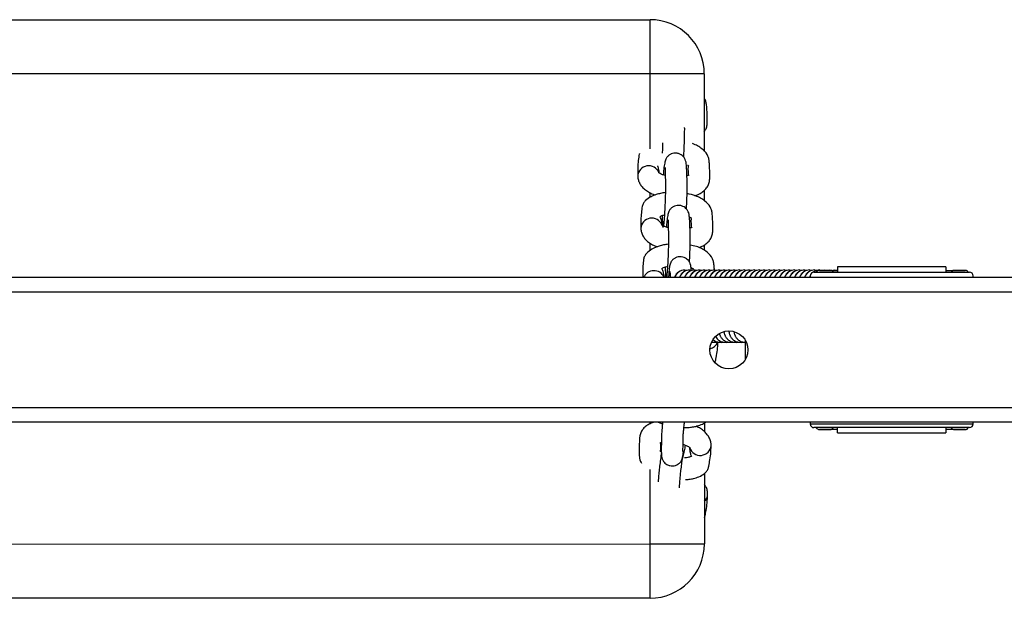
# Model space of a CAD drawing. Units: millimetres. Extents: x -366 to 5806, y 0 to 7400.
# Drawn here: x 2049 to 2321, y 3631 to 3791 of the extents above; entities that cross this region are included whole.
import ezdxf

# ---------------------------------------------------------------- set-up
doc = ezdxf.new("R2010")
doc.units = ezdxf.units.MM
doc.header["$LTSCALE"] = 50

# ---------------------------------------------------------------- blocks, each defined once
blk = doc.blocks.new('st1494')
at = {"color": 7, "linetype": 'Continuous', "lineweight": 25}
for p, q in [((1803, 3791.44), (2223, 3791.47)), ((2223, 3776.47), (1803, 3776.44)), ((2238, 3776.47), (2238, 3755.02)), ((2238, 3744.27), (2238, 3741.42)), ((2226.51, 3734.14), (2226.53, 3734)), ((2238, 3729.17), (2238, 3727.72)), ((2233.3, 3722.13), (2232.66, 3722.24)), ((2234.68, 3722.13), (2234.04, 3722.24)), ((2235.42, 3722.24), (2234.68, 3722.13)), ((2236.06, 3722.13), (2235.42, 3722.24)), ((2237.45, 3722.13), (2236.81, 3722.24)), ((2238.83, 3722.13), (2238.19, 3722.24)), ((2240.21, 3722.13), (2239.57, 3722.24)), ((2241.59, 3722.13), (2240.95, 3722.24)), ((2242.97, 3722.13), (2242.33, 3722.24)), ((2244.36, 3722.13), (2243.72, 3722.24)), ((2245.74, 3722.13), (2245.1, 3722.24)), ((2247.12, 3722.13), (2246.48, 3722.24)), ((2248.5, 3722.13), (2247.86, 3722.24)), ((2249.88, 3722.13), (2249.24, 3722.24)), ((2250.51, 3722.24), (2250.63, 3722.24)), ((2251.27, 3722.13), (2250.63, 3722.24)), ((2252.65, 3722.13), (2252.01, 3722.24)), ((2254.03, 3722.13), (2253.39, 3722.24)), ((2255.41, 3722.13), (2254.77, 3722.24)), ((2256.79, 3722.13), (2256.15, 3722.24)), ((2258.18, 3722.13), (2257.54, 3722.24)), ((2259.56, 3722.13), (2258.92, 3722.24)), ((2260.94, 3722.13), (2260.3, 3722.24)), ((2262.32, 3722.13), (2261.68, 3722.24)), ((2263.7, 3722.13), (2263.06, 3722.24)), ((2265.09, 3722.13), (2264.45, 3722.24)), ((2266.47, 3722.13), (2265.83, 3722.24)), ((2267.85, 3722.13), (2267.21, 3722.24)), ((2268.31, 3721.65), (2311.31, 3721.65)), ((2269.23, 3722.13), (2268.59, 3722.24)), ((2272.86, 3722.13), (2269.75, 3722.13)), ((2269.81, 3722.13), (2272.81, 3722.13)), ((2270.58, 3722.13), (2269.97, 3722.24)), ((2272, 3722.13), (2271.36, 3722.24)), ((2273.38, 3722.13), (2272.74, 3722.24)), ((2272.81, 3722.13), (2274.81, 3722.13)), ((2274.76, 3722.13), (2274.12, 3722.24)), ((2274.65, 3722.12), (2274.81, 3722.16)), ((2304.81, 3723.09), (2274.81, 3723.09)), ((2304.81, 3722.14), (2307.14, 3722.14)), ((2310.19, 3722.14), (2307.08, 3722.14)), ((2307.14, 3722.14), (2310.14, 3722.14)), ((2775.33, 3720.18), (113.29, 3720)), ((2267.31, 3720.65), (2267.31, 3720.15)), ((2312.31, 3720.15), (2312.31, 3720.65)), ((2249.31, 3702.85), (2249.31, 3697.44)), ((2775.33, 3680.18), (113.29, 3680)), ((2225.24, 3680.15), (2226.43, 3679.72)), ((2267.31, 3680.15), (2267.31, 3679.65)), ((2312.31, 3679.65), (2312.31, 3680.15)), ((2238.01, 3679.98), (2238.01, 3677.57)), ((2267.31, 3679.65), (2312.31, 3679.65)), ((2311.31, 3678.65), (2268.31, 3678.65)), ((2269.8, 3678.13), (2272.83, 3678.13)), ((2272.81, 3678.13), (2269.81, 3678.13)), ((2274.81, 3678.13), (2272.81, 3678.13)), ((2307.14, 3678.14), (2304.81, 3678.14)), ((2307.13, 3678.14), (2310.15, 3678.14)), ((2310.14, 3678.14), (2307.14, 3678.14)), ((2274.81, 3677.21), (2304.81, 3677.22)), ((2238.01, 3665.95), (2238.01, 3646.47)), ((1803.01, 3646.44), (2223.01, 3646.47)), ((2223.01, 3631.47), (1803.01, 3631.44))]:
    blk.add_line(p, q, dxfattribs=at)
at = {"color": 8, "linetype": 'Continuous', "lineweight": 25}
for p, q in [((2223, 3755.79), (2223, 3776.47)), ((2223, 3742.32), (2223, 3743.61)), ((2223, 3727.59), (2223, 3729.67)), ((2775.95, 3716.18), (1208.81, 3716.08)), ((2775.95, 3684.18), (1208.81, 3684.08)), ((2223.01, 3679.73), (2223.01, 3680.15)), ((2223.01, 3646.47), (2223.01, 3667.07))]:
    blk.add_line(p, q, dxfattribs=at)
at = {"color": 7, "linetype": 'Continuous', "lineweight": 25, "flags": 128}
for points in [[(2223, 3776.47), (2223, 3778.82), (2223, 3781.1), (2223, 3783.28), (2223, 3785.29), (2223, 3787.08), (2223, 3788.6), (2223, 3789.83), (2223, 3790.73), (2223, 3791.28), (2223, 3791.47)], [(2238, 3776.47), (2237.82, 3776.47), (2237.27, 3776.47), (2236.37, 3776.47), (2235.14, 3776.47), (2233.61, 3776.47), (2231.82, 3776.47), (2229.81, 3776.47), (2227.64, 3776.47), (2225.35, 3776.47), (2223, 3776.47)], [(2270.55, 3722.13), (2270.83, 3722.2), (2271.36, 3722.24)], [(2271.88, 3722.12), (2272.22, 3722.2), (2272.74, 3722.24)], [(2273.27, 3722.12), (2273.6, 3722.2), (2274.12, 3722.24)], [(2274.81, 3723.09), (2274.81, 3723.09), (2274.81, 3722.88), (2274.81, 3722.32), (2274.81, 3721.69)], [(2304.81, 3723.09), (2304.81, 3723.09), (2304.81, 3722.89), (2304.81, 3722.32), (2304.81, 3721.65)], [(2267.12, 3720.15), (2267.16, 3720.27), (2267.31, 3720.62)], [(2304.81, 3678.65), (2304.81, 3677.98), (2304.81, 3677.42), (2304.81, 3677.22), (2304.81, 3677.22)], [(2223.01, 3646.47), (2225.36, 3646.47), (2227.64, 3646.47), (2229.82, 3646.47), (2231.83, 3646.47), (2233.62, 3646.47), (2235.14, 3646.47), (2236.37, 3646.47), (2237.28, 3646.47), (2237.82, 3646.47), (2238.01, 3646.47)], [(2223.01, 3631.47), (2223.01, 3631.65), (2223.01, 3632.2), (2223.01, 3633.1), (2223.01, 3634.33), (2223.01, 3635.86), (2223.01, 3637.65), (2223.01, 3639.66), (2223.01, 3641.83), (2223.01, 3644.12), (2223.01, 3646.47)]]:
    blk.add_lwpolyline(points, dxfattribs=at)
at = {"color": 7, "linetype": 'Continuous', "lineweight": 25}
blk.add_circle((2244.81, 3700.15), 5.25, dxfattribs=at)
for centre, radius, start, end in [((2223, 3776.47), 15, 0.004, 90.004), ((2232.66, 3719.24), 3, 89.9498, 162.4689), ((2234.04, 3719.24), 3, 89.9518, 162.4667), ((2235.43, 3719.24), 3, 89.9886, 162.4301), ((2236.81, 3719.24), 3, 89.9499, 162.4688), ((2238.19, 3719.24), 3, 89.9514, 162.4671), ((2239.57, 3719.24), 3, 89.989, 162.4295), ((2240.95, 3719.24), 3, 89.9518, 162.4667), ((2242.34, 3719.24), 3, 89.989, 162.4295), ((2243.72, 3719.24), 3, 89.9547, 162.4684), ((2245.1, 3719.24), 3, 89.9515, 162.4672), ((2246.48, 3719.24), 3, 89.9888, 162.43), ((2247.86, 3719.25), 3, 89.9494, 162.4691), ((2249.24, 3719.25), 3, 89.9514, 162.4671), ((2252.01, 3719.25), 3, 89.9501, 162.4684), ((2253.39, 3719.25), 3, 89.9542, 162.4643), ((2254.77, 3719.24), 3, 89.9886, 162.4301), ((2256.15, 3719.25), 3, 89.9516, 162.4671), ((2257.54, 3719.24), 3, 89.9883, 162.4302), ((2258.92, 3719.25), 3, 89.9497, 162.4688), ((2260.3, 3719.25), 3, 89.9518, 162.4667), ((2261.68, 3719.24), 3, 89.989, 162.4295), ((2263.06, 3719.25), 3, 89.9501, 162.4684), ((2264.45, 3719.25), 3, 89.9518, 162.4667), ((2265.83, 3719.24), 3, 89.9886, 162.4301), ((2267.21, 3719.25), 3, 89.9494, 162.4691), ((2268.59, 3719.25), 3, 89.9538, 162.4647), ((2268.31, 3720.65), 1, 90.004, 180.004), ((2269.97, 3719.25), 3, 89.9565, 127.0161), ((2269.81, 3721.13), 1, 90.004, 93.2091), ((2272.81, 3721.13), 1, 86.7988, 90.004), ((2307.14, 3721.14), 1, 90.004, 93.2091), ((2310.14, 3721.14), 1, 86.7988, 90.004), ((2311.31, 3720.65), 1, 0.004, 90.004), ((2268.31, 3679.65), 1, 180.004, 270.004), ((2269.81, 3679.13), 1, 269.2017, 270.004), ((2272.81, 3679.13), 1, 270.004, 270.8063), ((1804.79, 3677.85), 470.02, 359.9219, 0.0971), ((2307.14, 3679.14), 1, 269.2017, 270.004), ((2310.14, 3679.14), 1, 270.004, 270.8063), ((2311.31, 3679.65), 1, 270.004, 0.004), ((2223.01, 3646.47), 15, 270.004, 0.004)]:
    blk.add_arc(centre, radius, start, end, dxfattribs=at)
at = {"color": 8, "linetype": 'Continuous', "lineweight": 25}
for centre, radius, start, end in [((2222.63, 3748.04), 3.03, 21.6847, 177.5393), ((2223.47, 3733.58), 3.03, 21.6848, 177.5392), ((2224.08, 3718.95), 3.1, 25.653, 157.3279), ((2250.63, 3719.24), 3, 92.1819, 162.4293), ((2239.02, 3703.25), 2.83, 281.1579, 339.8638), ((2236.89, 3673.99), 3.03, 197.5161, 354.2846), ((2236.32, 3660.28), 2.61, 310.3173, 358.4678)]:
    blk.add_arc(centre, radius, start, end, dxfattribs=at)
at = {"color": 7, "linetype": 'Continuous', "lineweight": 25}
for points, knots in [([(2238, 3760.49), (2238.18, 3760.76), (2238.59, 3761.39), (2238.77, 3762.35), (2238.83, 3763.64), (2238.8, 3764.97), (2238.75, 3766.31), (2238.67, 3767.66), (2238.5, 3768.68), (2238.27, 3769.39), (2238.02, 3769.66), (2238, 3769.68)], [0, 0, 0, 0, 0.082712, 0.195866, 0.298427, 0.467001, 0.655279, 0.805299, 0.907221, 0.991047, 1, 1, 1, 1]), ([(2232.32, 3753.49), (2232.34, 3753.98), (2232.4, 3755.07), (2232.48, 3756.83), (2232.54, 3758.65), (2232.57, 3760.27), (2232.58, 3761.29), (2232.57, 3761.62), (2232.57, 3761.64)], [0, 0, 0, 0, 0.16575, 0.362879, 0.562676, 0.769958, 0.984934, 1, 1, 1, 1]), ([(2226.49, 3757.41), (2226.49, 3757.31), (2226.47, 3756.64), (2226.42, 3755.62), (2226.38, 3754.77), (2226.36, 3754.51)], [0, 0, 0, 0, 0.105161, 0.721702, 1, 1, 1, 1]), ([(2235.42, 3742.77), (2235.92, 3742.97), (2236.81, 3743.32), (2237.89, 3744.09), (2238.67, 3744.9), (2239.27, 3745.92), (2239.47, 3746.9), (2239.53, 3748.2), (2239.51, 3749.52), (2239.46, 3750.87), (2239.36, 3752.2), (2239.23, 3753.25), (2238.65, 3754.51), (2237.64, 3755.63), (2236.16, 3756.55), (2235.27, 3757.04), (2234.72, 3757.19), (2234.71, 3757.19)], [0, 0, 0, 0, 0.070144, 0.126818, 0.182608, 0.237706, 0.303392, 0.362928, 0.460784, 0.570079, 0.657165, 0.71633, 0.76499, 0.870676, 0.934479, 0.99861, 1, 1, 1, 1]), ([(2220.09, 3754.5), (2220.06, 3754.43), (2219.92, 3754.1), (2219.89, 3753.42), (2219.7, 3752.18), (2219.57, 3750.42), (2219.59, 3748.96), (2219.6, 3748.17)], [0, 0, 0, 0, 0.040501, 0.179317, 0.320915, 0.637967, 1, 1, 1, 1]), ([(2233.08, 3739.13), (2233.08, 3739.26), (2233.12, 3739.99), (2233.18, 3741.39), (2233.24, 3743.19), (2233.27, 3744.85), (2233.28, 3746.65), (2233.21, 3747.89), (2233.14, 3749.71), (2233.08, 3751.27), (2232.89, 3752.42), (2232.65, 3753.04), (2232.28, 3753.56), (2231.86, 3753.97), (2231.25, 3754.34), (2230.47, 3754.57), (2229.64, 3754.58), (2229, 3754.41), (2228.56, 3754.2), (2228.25, 3754), (2227.98, 3753.78), (2227.64, 3753.41), (2227.31, 3752.82), (2227.02, 3751.76), (2226.8, 3750.35), (2226.71, 3749.1), (2226.67, 3748.56)], [0, 0, 0, 0, 0.011967, 0.063741, 0.116217, 0.170658, 0.22712, 0.340979, 0.449349, 0.546905, 0.587986, 0.621602, 0.637717, 0.655547, 0.676113, 0.699913, 0.723834, 0.745796, 0.755894, 0.765694, 0.777319, 0.791968, 0.831514, 0.884546, 0.949809, 1, 1, 1, 1]), ([(2225.54, 3749.19), (2225.51, 3749.42), (2225.46, 3749.85), (2225.32, 3750.42), (2225.21, 3750.83), (2225.12, 3751), (2225.11, 3751.02)], [0, 0, 0, 0, 0.356787, 0.67423, 0.952349, 1, 1, 1, 1]), ([(2233.33, 3751.24), (2233.39, 3751.21), (2233.66, 3751.06), (2233.68, 3751), (2233.58, 3751.11), (2233.43, 3750.36), (2233.51, 3749.6), (2233.57, 3748.55), (2233.68, 3748.43), (2233.69, 3748.41)], [0, 0, 0, 0, 0.031649, 0.134581, 0.227327, 0.360386, 0.731842, 0.961298, 1, 1, 1, 1]), ([(2219.6, 3748.18), (2219.64, 3747.82), (2219.72, 3747.09), (2220.17, 3746.08), (2220.83, 3745.18), (2221.72, 3744.36), (2222.86, 3743.64), (2223.79, 3743.18), (2224.37, 3743), (2224.43, 3742.98)], [0, 0, 0, 0, 0.143213, 0.288862, 0.438125, 0.599847, 0.781245, 0.980189, 1, 1, 1, 1]), ([(2227.19, 3748.4), (2227.1, 3748.42), (2226.67, 3748.52), (2226.09, 3748.75), (2225.56, 3749.02), (2225.33, 3749.2), (2225.34, 3749.19), (2225.35, 3749.19)], [0, 0, 0, 0, 0.077185, 0.379524, 0.634751, 0.873207, 1, 1, 1, 1]), ([(2227.16, 3750.55), (2227.16, 3750.56), (2227.15, 3750.57), (2227.14, 3750.47), (2227.14, 3750.1), (2227.16, 3749.48), (2227.19, 3748.37), (2227.24, 3747.2), (2227.28, 3746.03), (2227.27, 3744.77), (2227.24, 3743.31), (2227.19, 3741.65), (2227.11, 3739.82), (2227.01, 3737.96), (2226.9, 3736.31), (2226.8, 3735.12), (2226.72, 3734.41), (2226.71, 3734.31), (2226.71, 3734.27)], [0, 0, 0, 0, 0.001076, 0.018151, 0.066161, 0.130302, 0.209691, 0.377978, 0.450735, 0.51671, 0.577667, 0.641221, 0.708654, 0.779813, 0.851486, 0.916562, 0.974543, 1, 1, 1, 1]), ([(2233.84, 3748.55), (2233.84, 3748.55), (2233.83, 3748.55), (2233.68, 3748.47), (2233.48, 3748.38), (2233.25, 3748.32), (2233.2, 3748.31)], [0, 0, 0, 0, 0.125831, 0.448581, 0.884179, 1, 1, 1, 1]), ([(2227.24, 3743.65), (2227.23, 3743.65), (2226.77, 3743.62), (2225.92, 3743.43), (2224.55, 3743.08), (2223.04, 3742.45), (2221.86, 3741.62), (2221.12, 3740.69), (2220.82, 3739.88), (2220.72, 3738.97), (2220.55, 3737.73), (2220.41, 3735.97), (2220.43, 3734.5), (2220.44, 3733.72)], [0, 0, 0, 0, 0.002113, 0.066537, 0.131961, 0.221472, 0.343437, 0.417504, 0.500422, 0.572694, 0.646424, 0.811502, 1, 1, 1, 1]), ([(2236.56, 3728.45), (2236.95, 3728.61), (2237.74, 3728.93), (2238.73, 3729.64), (2239.51, 3730.44), (2240.11, 3731.46), (2240.32, 3732.45), (2240.37, 3733.75), (2240.35, 3735.07), (2240.3, 3736.41), (2240.2, 3737.75), (2240.07, 3738.79), (2239.49, 3740.05), (2238.48, 3741.17), (2237.02, 3742.11), (2235.4, 3742.87), (2234.05, 3743.18), (2233.24, 3743.36)], [0, 0, 0, 0, 0.051752, 0.104289, 0.156005, 0.20708, 0.267969, 0.323158, 0.41387, 0.515184, 0.595911, 0.650756, 0.695864, 0.793836, 0.852977, 0.912426, 1, 1, 1, 1]), ([(2233.9, 3724.38), (2233.91, 3724.61), (2233.96, 3725.44), (2234.02, 3726.94), (2234.08, 3728.74), (2234.12, 3730.4), (2234.12, 3732.2), (2234.05, 3733.44), (2233.98, 3735.26), (2233.92, 3736.82), (2233.73, 3737.97), (2233.49, 3738.58), (2233.12, 3739.11), (2232.7, 3739.51), (2232.09, 3739.89), (2231.31, 3740.12), (2230.49, 3740.13), (2229.84, 3739.96), (2229.4, 3739.74), (2229.09, 3739.54), (2228.82, 3739.33), (2228.48, 3738.96), (2228.15, 3738.36), (2227.86, 3737.3), (2227.64, 3735.9), (2227.55, 3734.65), (2227.51, 3734.1)], [0, 0, 0, 0, 0.020317, 0.071654, 0.123686, 0.177667, 0.233651, 0.346548, 0.454002, 0.550733, 0.591467, 0.624798, 0.640782, 0.658456, 0.678849, 0.702447, 0.726166, 0.747942, 0.757955, 0.767672, 0.779203, 0.793726, 0.83294, 0.88552, 0.950232, 1, 1, 1, 1]), ([(2226.38, 3734.73), (2226.35, 3734.96), (2226.3, 3735.39), (2226.16, 3735.97), (2226.03, 3736.46), (2225.77, 3736.9), (2225.75, 3737.01), (2226.07, 3737.21), (2226.45, 3737.38), (2226.82, 3737.47), (2226.98, 3737.51)], [0, 0, 0, 0, 0.195782, 0.369985, 0.522608, 0.636079, 0.79581, 0.866214, 0.942275, 1, 1, 1, 1]), ([(2226.34, 3737.32), (2226.36, 3736.91), (2226.4, 3735.97), (2226.42, 3734.99), (2226.49, 3734.32), (2226.49, 3734.31)], [0, 0, 0, 0, 0.428178, 0.989468, 1, 1, 1, 1]), ([(2228.03, 3733.95), (2227.95, 3733.97), (2227.51, 3734.07), (2226.93, 3734.3), (2226.41, 3734.56), (2226.17, 3734.75), (2226.19, 3734.74), (2226.19, 3734.73)], [0, 0, 0, 0, 0.077238, 0.379531, 0.634755, 0.873239, 1, 1, 1, 1]), ([(2228, 3736.1), (2228, 3736.1), (2227.99, 3736.11), (2227.98, 3736.01), (2227.98, 3735.64), (2228, 3735.03), (2228.03, 3733.92), (2228.08, 3732.75), (2228.12, 3731.58), (2228.11, 3730.31), (2228.08, 3728.86), (2228.03, 3727.2), (2227.95, 3725.36), (2227.85, 3723.5), (2227.74, 3721.87), (2227.65, 3720.71), (2227.6, 3720.31), (2227.59, 3720.15)], [0, 0, 0, 0, 0.001122, 0.018941, 0.06904, 0.135972, 0.218815, 0.394424, 0.470343, 0.539189, 0.6028, 0.669119, 0.739486, 0.813742, 0.888533, 0.956441, 1, 1, 1, 1]), ([(2233.87, 3736.95), (2233.88, 3736.95), (2234.13, 3736.85), (2234.42, 3736.64), (2234.54, 3736.54), (2234.41, 3736.66), (2234.28, 3735.9), (2234.35, 3735.15), (2234.41, 3734.09), (2234.52, 3733.98), (2234.53, 3733.96)], [0, 0, 0, 0, 0.003592, 0.080768, 0.178472, 0.266514, 0.392831, 0.745444, 0.963251, 1, 1, 1, 1]), ([(2220.44, 3733.73), (2220.48, 3733.37), (2220.56, 3732.64), (2221.02, 3731.63), (2221.67, 3730.72), (2222.56, 3729.91), (2223.64, 3729.2), (2224.52, 3728.83), (2224.95, 3728.65)], [0, 0, 0, 0, 0.149468, 0.30147, 0.457245, 0.626038, 0.815379, 1, 1, 1, 1]), ([(2234.68, 3734.09), (2234.68, 3734.09), (2234.68, 3734.1), (2234.52, 3734.01), (2234.32, 3733.92), (2234.09, 3733.87), (2234.04, 3733.85)], [0, 0, 0, 0, 0.125833, 0.448613, 0.884177, 1, 1, 1, 1]), ([(2228.09, 3729.36), (2227.85, 3729.34), (2227.17, 3729.29), (2226.12, 3729.03), (2224.76, 3728.61), (2223.29, 3727.92), (2222.15, 3727.04), (2221.45, 3726.07), (2221.18, 3725.24), (2221.12, 3724.33), (2221.01, 3723.07), (2220.95, 3721.67), (2221.01, 3720.57), (2221.03, 3720.15)], [0, 0, 0, 0, 0.036032, 0.104105, 0.173163, 0.267773, 0.396839, 0.475264, 0.563082, 0.639844, 0.717958, 0.89291, 1, 1, 1, 1]), ([(2240.82, 3722.22), (2240.8, 3722.41), (2240.76, 3723), (2240.63, 3723.98), (2240.46, 3725.02), (2239.82, 3726.26), (2238.76, 3727.33), (2237.25, 3728.2), (2235.81, 3728.82), (2234.67, 3729.03), (2234.09, 3729.14)], [0, 0, 0, 0, 0.073925, 0.236341, 0.34695, 0.437868, 0.634782, 0.753363, 0.872569, 1, 1, 1, 1]), ([(2234.43, 3722.11), (2234.41, 3722.44), (2234.35, 3723.02), (2234.17, 3723.88), (2233.9, 3724.48), (2233.51, 3724.99), (2233.07, 3725.38), (2232.44, 3725.72), (2231.65, 3725.92), (2230.83, 3725.89), (2230.19, 3725.69), (2229.76, 3725.46), (2229.45, 3725.25), (2229.2, 3725.02), (2228.87, 3724.63), (2228.58, 3724.03), (2228.33, 3722.95), (2228.19, 3721.66), (2228.15, 3720.55), (2228.14, 3720.15)], [0, 0, 0, 0, 0.107237, 0.19063, 0.25902, 0.291817, 0.328039, 0.369773, 0.41803, 0.466521, 0.511048, 0.531522, 0.551394, 0.574969, 0.604649, 0.684717, 0.79203, 0.924053, 1, 1, 1, 1]), ([(2226.99, 3720.15), (2226.98, 3720.21), (2226.95, 3720.51), (2226.85, 3720.99), (2226.69, 3721.58), (2226.54, 3722.06), (2226.26, 3722.49), (2226.24, 3722.6), (2226.55, 3722.82), (2226.99, 3723.02), (2227.43, 3723.18), (2227.77, 3723.25), (2227.83, 3723.26)], [0, 0, 0, 0, 0.048539, 0.226899, 0.385596, 0.52463, 0.627978, 0.7734, 0.837757, 0.907647, 0.98359, 1, 1, 1, 1]), ([(2227.18, 3723.07), (2227.19, 3722.6), (2227.22, 3721.69), (2227.29, 3720.65), (2227.32, 3720.15)], [0, 0, 0, 0, 0.511311, 1, 1, 1, 1]), ([(2228.53, 3721.76), (2228.53, 3721.76), (2228.52, 3721.77), (2228.51, 3721.67), (2228.52, 3721.3), (2228.56, 3720.77), (2228.6, 3720.34), (2228.61, 3720.15)], [0, 0, 0, 0, 0.0062011, 0.0987487, 0.3585968, 0.7058805, 1, 1, 1, 1]), ([(2230.67, 3721.46), (2230.6, 3721.41), (2230.37, 3721.22), (2230.1, 3720.84), (2229.88, 3720.42), (2229.82, 3720.22), (2229.8, 3720.16)], [0, 0, 0, 0, 0.153649, 0.521656, 0.846193, 1, 1, 1, 1]), ([(2232.05, 3721.46), (2231.98, 3721.41), (2231.75, 3721.22), (2231.48, 3720.84), (2231.26, 3720.42), (2231.19, 3720.22), (2231.17, 3720.15)], [0, 0, 0, 0, 0.1520872, 0.516343, 0.837575, 1, 1, 1, 1]), ([(2233.43, 3721.46), (2233.36, 3721.41), (2233.13, 3721.22), (2232.86, 3720.84), (2232.64, 3720.42), (2232.58, 3720.22), (2232.55, 3720.15)], [0, 0, 0, 0, 0.152065, 0.516294, 0.837587, 1, 1, 1, 1]), ([(2235.95, 3722.11), (2235.93, 3722.1), (2235.64, 3722.06), (2235.17, 3721.78), (2234.61, 3721.33), (2234.24, 3720.84), (2234.02, 3720.42), (2233.96, 3720.22), (2233.94, 3720.15)], [0, 0, 0, 0, 0.022802, 0.29024, 0.522359, 0.72753, 0.908468, 1, 1, 1, 1]), ([(2234.34, 3722.91), (2234.35, 3722.9), (2234.6, 3722.82), (2234.9, 3722.62), (2235.04, 3722.52), (2234.91, 3722.63), (2234.84, 3722.34), (2234.86, 3722.16), (2234.86, 3722.15)], [0, 0, 0, 0, 0.005434, 0.200145, 0.444814, 0.66452, 0.979927, 1, 1, 1, 1]), ([(2236.19, 3721.46), (2236.13, 3721.41), (2235.89, 3721.22), (2235.63, 3720.84), (2235.43, 3720.46), (2235.37, 3720.3), (2235.36, 3720.27)], [0, 0, 0, 0, 0.168362, 0.571504, 0.927174, 1, 1, 1, 1]), ([(2237.62, 3721.5), (2237.54, 3721.43), (2237.29, 3721.24), (2237.01, 3720.84), (2236.79, 3720.42), (2236.72, 3720.22), (2236.7, 3720.15)], [0, 0, 0, 0, 0.179767, 0.532096, 0.842893, 1, 1, 1, 1]), ([(2239, 3721.5), (2238.92, 3721.43), (2238.67, 3721.24), (2238.39, 3720.84), (2238.17, 3720.42), (2238.1, 3720.22), (2238.08, 3720.15)], [0, 0, 0, 0, 0.179776, 0.532105, 0.842818, 1, 1, 1, 1]), ([(2241.48, 3722.11), (2241.46, 3722.11), (2241.17, 3722.06), (2240.69, 3721.78), (2240.14, 3721.33), (2239.77, 3720.84), (2239.55, 3720.42), (2239.49, 3720.22), (2239.46, 3720.15)], [0, 0, 0, 0, 0.022879, 0.2902438, 0.5223679, 0.7275422, 0.9085136, 1, 1, 1, 1]), ([(2241.72, 3721.46), (2241.65, 3721.41), (2241.42, 3721.23), (2241.15, 3720.84), (2240.93, 3720.42), (2240.87, 3720.22), (2240.85, 3720.15)], [0, 0, 0, 0, 0.1520756, 0.5163133, 0.8375846, 1, 1, 1, 1]), ([(2243.1, 3721.46), (2243.04, 3721.41), (2242.8, 3721.23), (2242.53, 3720.84), (2242.31, 3720.42), (2242.25, 3720.22), (2242.23, 3720.15)], [0, 0, 0, 0, 0.1520742, 0.516324, 0.8375777, 1, 1, 1, 1]), ([(2244.49, 3721.46), (2244.42, 3721.41), (2244.19, 3721.23), (2243.92, 3720.84), (2243.7, 3720.42), (2243.63, 3720.22), (2243.61, 3720.15)], [0, 0, 0, 0, 0.15199, 0.516262, 0.837567, 1, 1, 1, 1]), ([(2245.91, 3721.5), (2245.83, 3721.43), (2245.58, 3721.24), (2245.3, 3720.84), (2245.08, 3720.42), (2245.01, 3720.22), (2244.99, 3720.15)], [0, 0, 0, 0, 0.179784, 0.532126, 0.842853, 1, 1, 1, 1]), ([(2248.39, 3722.11), (2248.37, 3722.11), (2248.08, 3722.06), (2247.6, 3721.78), (2247.05, 3721.33), (2246.68, 3720.84), (2246.46, 3720.42), (2246.4, 3720.22), (2246.37, 3720.15)], [0, 0, 0, 0, 0.022877, 0.290302, 0.52241, 0.727572, 0.908516, 1, 1, 1, 1]), ([(2248.68, 3721.5), (2248.59, 3721.43), (2248.35, 3721.24), (2248.06, 3720.84), (2247.84, 3720.42), (2247.78, 3720.22), (2247.76, 3720.15)], [0, 0, 0, 0, 0.1797723, 0.5320931, 0.8428561, 1, 1, 1, 1]), ([(2250.01, 3721.46), (2249.95, 3721.41), (2249.71, 3721.23), (2249.44, 3720.84), (2249.22, 3720.42), (2249.16, 3720.22), (2249.14, 3720.15)], [0, 0, 0, 0, 0.15208, 0.516327, 0.837545, 1, 1, 1, 1]), ([(2251.4, 3721.46), (2251.33, 3721.41), (2251.1, 3721.23), (2250.83, 3720.84), (2250.61, 3720.42), (2250.54, 3720.22), (2250.52, 3720.15)], [0, 0, 0, 0, 0.1520869, 0.5162536, 0.8375757, 1, 1, 1, 1]), ([(2252.78, 3721.46), (2252.71, 3721.41), (2252.48, 3721.23), (2252.21, 3720.84), (2251.99, 3720.42), (2251.92, 3720.22), (2251.9, 3720.15)], [0, 0, 0, 0, 0.152072, 0.5162912, 0.8375491, 1, 1, 1, 1]), ([(2254.16, 3721.46), (2254.09, 3721.41), (2253.86, 3721.23), (2253.59, 3720.84), (2253.37, 3720.42), (2253.31, 3720.22), (2253.28, 3720.15)], [0, 0, 0, 0, 0.1520818, 0.5163246, 0.8375452, 1, 1, 1, 1]), ([(2255.54, 3721.46), (2255.47, 3721.41), (2255.24, 3721.23), (2254.97, 3720.84), (2254.75, 3720.42), (2254.69, 3720.22), (2254.67, 3720.15)], [0, 0, 0, 0, 0.15199, 0.516262, 0.837567, 1, 1, 1, 1]), ([(2256.92, 3721.46), (2256.86, 3721.41), (2256.62, 3721.23), (2256.35, 3720.84), (2256.13, 3720.42), (2256.07, 3720.22), (2256.05, 3720.15)], [0, 0, 0, 0, 0.152069, 0.516306, 0.837548, 1, 1, 1, 1]), ([(2258.31, 3721.46), (2258.24, 3721.41), (2258.01, 3721.23), (2257.74, 3720.84), (2257.52, 3720.42), (2257.45, 3720.22), (2257.43, 3720.15)], [0, 0, 0, 0, 0.152078, 0.516332, 0.837576, 1, 1, 1, 1]), ([(2259.73, 3721.5), (2259.65, 3721.43), (2259.4, 3721.24), (2259.12, 3720.84), (2258.9, 3720.42), (2258.83, 3720.22), (2258.81, 3720.15)], [0, 0, 0, 0, 0.17969, 0.532062, 0.842876, 1, 1, 1, 1]), ([(2262.21, 3722.11), (2262.19, 3722.11), (2261.9, 3722.06), (2261.42, 3721.78), (2260.87, 3721.33), (2260.5, 3720.84), (2260.28, 3720.42), (2260.22, 3720.22), (2260.19, 3720.15)], [0, 0, 0, 0, 0.022804, 0.290243, 0.522366, 0.727541, 0.908481, 1, 1, 1, 1]), ([(2263.59, 3722.11), (2263.57, 3722.11), (2263.28, 3722.06), (2262.81, 3721.78), (2262.25, 3721.33), (2261.88, 3720.84), (2261.66, 3720.42), (2261.6, 3720.22), (2261.58, 3720.15)], [0, 0, 0, 0, 0.022878, 0.290303, 0.522415, 0.727578, 0.908516, 1, 1, 1, 1]), ([(2263.83, 3721.46), (2263.77, 3721.41), (2263.53, 3721.23), (2263.26, 3720.84), (2263.04, 3720.42), (2262.98, 3720.22), (2262.96, 3720.15)], [0, 0, 0, 0, 0.152075, 0.516302, 0.837567, 1, 1, 1, 1]), ([(2265.26, 3721.5), (2265.18, 3721.43), (2264.93, 3721.24), (2264.65, 3720.84), (2264.43, 3720.42), (2264.36, 3720.22), (2264.34, 3720.15)], [0, 0, 0, 0, 0.179781, 0.53212, 0.842855, 1, 1, 1, 1]), ([(2266.64, 3721.5), (2266.56, 3721.43), (2266.31, 3721.24), (2266.03, 3720.84), (2265.81, 3720.42), (2265.74, 3720.22), (2265.72, 3720.15)], [0, 0, 0, 0, 0.179793, 0.532067, 0.842879, 1, 1, 1, 1]), ([(2269.12, 3722.11), (2269.1, 3722.11), (2268.81, 3722.06), (2268.47, 3721.88), (2268.22, 3721.66), (2268.17, 3721.62)], [0, 0, 0, 0, 0.064277, 0.815358, 1, 1, 1, 1]), ([(2269.75, 3722.13), (2269.72, 3722.13), (2269.57, 3722.12), (2269.33, 3722.02), (2269.03, 3721.9), (2268.96, 3721.66), (2268.96, 3721.65)], [0, 0, 0, 0, 0.0478974, 0.2346451, 0.9798037, 1, 1, 1, 1]), ([(2273.68, 3721.61), (2273.67, 3721.62), (2273.63, 3721.8), (2273.41, 3721.95), (2273.18, 3722.07), (2273.02, 3722.11), (2272.93, 3722.13), (2272.88, 3722.13), (2272.86, 3722.13)], [0, 0, 0, 0, 0.047488, 0.538644, 0.81001, 0.933644, 0.986282, 1, 1, 1, 1]), ([(2307.08, 3722.14), (2307.05, 3722.13), (2306.9, 3722.12), (2306.66, 3722.02), (2306.36, 3721.9), (2306.29, 3721.66), (2306.29, 3721.65)], [0, 0, 0, 0, 0.047897, 0.234645, 0.979804, 1, 1, 1, 1]), ([(2310.99, 3721.65), (2310.99, 3721.65), (2310.95, 3721.82), (2310.74, 3721.95), (2310.51, 3722.08), (2310.35, 3722.12), (2310.26, 3722.13), (2310.2, 3722.13), (2310.19, 3722.14)], [0, 0, 0, 0, 0.0034155, 0.5172966, 0.8012196, 0.9305741, 0.9856469, 1, 1, 1, 1]), ([(2227.06, 3720.15), (2227.05, 3720.15), (2226.88, 3720.23), (2226.77, 3720.33), (2226.78, 3720.32), (2226.78, 3720.32)], [0, 0, 0, 0, 0.036241, 0.665155, 1, 1, 1, 1]), ([(2267.36, 3720.73), (2267.29, 3720.6), (2267.18, 3720.4), (2267.12, 3720.22), (2267.1, 3720.15)], [0, 0, 0, 0, 0.6149066, 1, 1, 1, 1]), ([(2242.16, 3704.58), (2242.17, 3704.53), (2242.2, 3704.43), (2242.25, 3704.32), (2242.35, 3704.09), (2242.53, 3703.74), (2242.86, 3703.26), (2243.36, 3702.82), (2243.97, 3702.46), (2244.73, 3702.25), (2245.31, 3702.25), (2245.78, 3702.21), (2246.44, 3702.44), (2246.7, 3702.54)], [0, 0, 0, 0, 0.052918, 0.100809, 0.133953, 0.168648, 0.250616, 0.300959, 0.357918, 0.498744, 0.685274, 0.874589, 1, 1, 1, 1]), ([(2243.44, 3705.11), (2243.44, 3705.07), (2243.47, 3704.87), (2243.51, 3704.66), (2243.57, 3704.45), (2243.64, 3704.32), (2243.73, 3704.09), (2243.91, 3703.74), (2244.24, 3703.26), (2244.74, 3702.82), (2245.35, 3702.46), (2246.11, 3702.25), (2246.71, 3702.26), (2246.99, 3702.18), (2247.37, 3702.31), (2247.38, 3702.31)], [0, 0, 0, 0, 0.021683, 0.117512, 0.190339, 0.237284, 0.269765, 0.303786, 0.384128, 0.433468, 0.489284, 0.627316, 0.810163, 0.995706, 1, 1, 1, 1]), ([(2244.79, 3705.37), (2244.81, 3705.24), (2244.84, 3704.94), (2244.89, 3704.66), (2244.95, 3704.45), (2245.02, 3704.32), (2245.11, 3704.09), (2245.29, 3703.74), (2245.63, 3703.26), (2246.12, 3702.82), (2246.73, 3702.46), (2247.49, 3702.25), (2248.1, 3702.26), (2248.38, 3702.18), (2248.75, 3702.31), (2248.76, 3702.31)], [0, 0, 0, 0, 0.068622, 0.159852, 0.229184, 0.273873, 0.304804, 0.337184, 0.41367, 0.460642, 0.513798, 0.645196, 0.81926, 0.995904, 1, 1, 1, 1]), ([(2246.2, 3705.13), (2246.21, 3705.09), (2246.23, 3704.87), (2246.27, 3704.66), (2246.34, 3704.45), (2246.4, 3704.32), (2246.49, 3704.09), (2246.67, 3703.74), (2247.01, 3703.26), (2247.51, 3702.82), (2248.12, 3702.46), (2248.82, 3702.27), (2249.14, 3702.26), (2249.31, 3702.25)], [0, 0, 0, 0, 0.032508, 0.155168, 0.2484, 0.308484, 0.350067, 0.393595, 0.496445, 0.559606, 0.631049, 0.807729, 1, 1, 1, 1]), ([(2240.02, 3702.26), (2240.14, 3702.26), (2240.39, 3702.26), (2240.91, 3702.44), (2241.17, 3702.54)], [0, 0, 0, 0, 0.482351, 1, 1, 1, 1]), ([(2240.17, 3702.41), (2240.26, 3702.37), (2240.74, 3702.2), (2241.14, 3702.27), (2241.64, 3702.21), (2242.3, 3702.44), (2242.56, 3702.54)], [0, 0, 0, 0, 0.085362, 0.4257217, 0.771163, 1, 1, 1, 1]), ([(2240.47, 3702.95), (2240.51, 3702.92), (2240.68, 3702.76), (2241.21, 3702.48), (2241.96, 3702.24), (2242.57, 3702.27), (2242.85, 3702.18), (2243.23, 3702.31), (2243.23, 3702.31)], [0, 0, 0, 0, 0.0232098, 0.1194438, 0.3574294, 0.6726812, 0.9925824, 1, 1, 1, 1]), ([(2240.95, 3696.73), (2240.98, 3696.79), (2241.14, 3697.09), (2241.21, 3697.75), (2241.48, 3699), (2241.7, 3700.53), (2241.75, 3701.78), (2241.78, 3702.33)], [0, 0, 0, 0, 0.035434, 0.194774, 0.355067, 0.71453, 1, 1, 1, 1]), ([(2241.17, 3703.75), (2241.29, 3703.56), (2241.5, 3703.23), (2241.98, 3702.82), (2242.59, 3702.46), (2243.35, 3702.25), (2243.95, 3702.26), (2244.23, 3702.18), (2244.61, 3702.31), (2244.62, 3702.31)], [0, 0, 0, 0, 0.099957, 0.172062, 0.253659, 0.45536, 0.722553, 0.993726, 1, 1, 1, 1]), ([(2224.16, 3680.15), (2223.77, 3680.02), (2222.97, 3679.77), (2221.95, 3679.13), (2221.11, 3678.38), (2220.44, 3677.39), (2220.18, 3676.42), (2220.06, 3675.14), (2220.01, 3673.85), (2219.98, 3672.54), (2220, 3671.24), (2220.06, 3670.2), (2220.31, 3669.39), (2220.59, 3668.96), (2220.68, 3668.8)], [0, 0, 0, 0, 0.070224, 0.144203, 0.217057, 0.28898, 0.374206, 0.45078, 0.57602, 0.715664, 0.827329, 0.901175, 0.964625, 1, 1, 1, 1]), ([(2226.48, 3680.15), (2226.46, 3680), (2226.38, 3679.24), (2226.27, 3678.01), (2226.14, 3676.19), (2226.15, 3674.93), (2226.11, 3673.08), (2226.1, 3671.5), (2226.23, 3670.36), (2226.43, 3669.77), (2226.75, 3669.25), (2227.13, 3668.82), (2227.7, 3668.41), (2228.46, 3668.11), (2229.29, 3668.04), (2230.05, 3668.17), (2230.66, 3668.45), (2231.02, 3668.71), (2231.39, 3669.06), (2231.78, 3669.63), (2232.18, 3670.68), (2232.52, 3672.05), (2232.72, 3673.26), (2232.81, 3673.78)], [0, 0, 0, 0, 0.014234, 0.075608, 0.139317, 0.267129, 0.388537, 0.497687, 0.543496, 0.579707, 0.596915, 0.616375, 0.639231, 0.666009, 0.69306, 0.717978, 0.740672, 0.754105, 0.770819, 0.815176, 0.873882, 0.945655, 1, 1, 1, 1]), ([(2232.04, 3672.03), (2232.06, 3672.2), (2232.12, 3672.63), (2232.12, 3674.06), (2232.15, 3675.34), (2232.17, 3676.47), (2232.26, 3677.69), (2232.38, 3678.93), (2232.48, 3679.81), (2232.52, 3680.17)], [0, 0, 0, 0, 0.141743, 0.363963, 0.617177, 0.729125, 0.833292, 0.932102, 1, 1, 1, 1]), ([(2232.36, 3678.7), (2232.64, 3678.68), (2233.37, 3678.64), (2234.47, 3678.77), (2235.84, 3679.01), (2237.23, 3679.43), (2237.94, 3679.91), (2238.3, 3680.15)], [0, 0, 0, 0, 0.1167669, 0.3004873, 0.4859923, 0.742048, 1, 1, 1, 1]), ([(2239.91, 3673.68), (2239.89, 3674.04), (2239.84, 3674.77), (2239.45, 3675.8), (2238.84, 3676.75), (2238, 3677.62), (2236.98, 3678.4), (2236.15, 3678.82), (2235.75, 3679.03)], [0, 0, 0, 0, 0.149902, 0.3028, 0.460601, 0.632619, 0.825936, 1, 1, 1, 1]), ([(2268.94, 3678.65), (2268.95, 3678.64), (2269, 3678.44), (2269.25, 3678.29), (2269.51, 3678.17), (2269.65, 3678.14), (2269.73, 3678.14), (2269.76, 3678.14), (2269.79, 3678.13), (2269.8, 3678.13)], [0, 0, 0, 0, 0.021701, 0.509918, 0.787234, 0.915384, 0.968336, 0.989921, 1, 1, 1, 1]), ([(2272.83, 3678.13), (2272.83, 3678.13), (2272.87, 3678.14), (2272.94, 3678.14), (2273.22, 3678.19), (2273.52, 3678.3), (2273.61, 3678.59), (2273.63, 3678.65)], [0, 0, 0, 0, 0.010225, 0.049951, 0.208106, 0.841775, 1, 1, 1, 1]), ([(2306.27, 3678.65), (2306.28, 3678.64), (2306.33, 3678.45), (2306.58, 3678.3), (2306.84, 3678.18), (2306.98, 3678.15), (2307.06, 3678.14), (2307.09, 3678.14), (2307.12, 3678.14), (2307.13, 3678.14)], [0, 0, 0, 0, 0.021701, 0.509918, 0.787234, 0.915384, 0.968336, 0.989921, 1, 1, 1, 1]), ([(2310.15, 3678.14), (2310.16, 3678.14), (2310.2, 3678.14), (2310.27, 3678.14), (2310.54, 3678.19), (2310.85, 3678.3), (2310.94, 3678.59), (2310.96, 3678.65)], [0, 0, 0, 0, 0.010225, 0.049951, 0.208106, 0.841775, 1, 1, 1, 1]), ([(2225.68, 3674.41), (2225.68, 3674.41), (2225.68, 3674.4), (2225.81, 3674.47), (2226.02, 3674.52), (2226.14, 3674.55)], [0, 0, 0, 0, 0.1419659, 0.5325435, 1, 1, 1, 1]), ([(2225.8, 3671.91), (2225.79, 3671.92), (2225.73, 3671.98), (2225.87, 3671.85), (2225.99, 3672.65), (2225.99, 3673.4), (2225.97, 3674.41), (2225.86, 3674.55), (2225.85, 3674.56)], [0, 0, 0, 0, 0.018246, 0.123096, 0.273643, 0.698181, 0.963, 1, 1, 1, 1]), ([(2231.17, 3661.98), (2231.17, 3662.06), (2231.18, 3662.39), (2231.19, 3663), (2231.28, 3664.21), (2231.42, 3665.63), (2231.6, 3667.27), (2231.82, 3669.07), (2232.06, 3670.83), (2232.22, 3671.81), (2232.29, 3672.26)], [0, 0, 0, 0, 0.044129, 0.18823, 0.322317, 0.449507, 0.582757, 0.724181, 0.873395, 1, 1, 1, 1]), ([(2232.13, 3674.04), (2232.26, 3674), (2232.73, 3673.85), (2233.34, 3673.55), (2233.86, 3673.24), (2234.09, 3673.02), (2234.09, 3673.03), (2234.09, 3673.03)], [0, 0, 0, 0, 0.108313, 0.395252, 0.638076, 0.864452, 1, 1, 1, 1]), ([(2233.92, 3673.17), (2233.92, 3673.11), (2233.92, 3672.82), (2233.97, 3672.35), (2234.08, 3671.76), (2234.19, 3671.27), (2234.43, 3670.83), (2234.46, 3670.73), (2234.16, 3670.57), (2233.72, 3670.43), (2233.17, 3670.31), (2232.69, 3670.28), (2232.5, 3670.27)], [0, 0, 0, 0, 0.041999, 0.215604, 0.370103, 0.505484, 0.606041, 0.747513, 0.81, 0.877573, 0.950762, 1, 1, 1, 1]), ([(2232.81, 3664.28), (2233.14, 3664.3), (2233.9, 3664.36), (2235.19, 3664.6), (2236.73, 3665.09), (2237.96, 3665.82), (2238.78, 3666.69), (2239.15, 3667.48), (2239.31, 3668.38), (2239.56, 3669.64), (2239.81, 3671.41), (2239.87, 3672.89), (2239.91, 3673.69)], [0, 0, 0, 0, 0.050914, 0.115971, 0.205793, 0.329143, 0.40435, 0.488717, 0.563448, 0.638622, 0.807198, 1, 1, 1, 1]), ([(2226.14, 3671.76), (2226.14, 3671.76), (2226.05, 3671.18), (2225.88, 3669.88), (2225.64, 3668), (2225.44, 3666.2), (2225.3, 3664.68), (2225.25, 3663.96), (2225.23, 3663.66)], [0, 0, 0, 0, 0.001174, 0.219563, 0.423777, 0.630816, 0.845749, 1, 1, 1, 1]), ([(2238.93, 3660.21), (2238.91, 3660.57), (2238.86, 3661.3), (2238.52, 3662.25), (2238.16, 3662.76), (2238.01, 3662.98)], [0, 0, 0, 0, 0.357235, 0.721633, 1, 1, 1, 1]), ([(2238.01, 3653.78), (2238.06, 3653.87), (2238.24, 3654.22), (2238.32, 3654.91), (2238.59, 3656.16), (2238.83, 3657.93), (2238.89, 3659.42), (2238.93, 3660.21)], [0, 0, 0, 0, 0.0501364, 0.188971, 0.3286276, 0.641812, 1, 1, 1, 1])]:
    blk.add_open_spline(points, degree=3, knots=knots, dxfattribs=at)

msp = doc.modelspace()

# ---------------------------------------------------------------- block references
msp.add_blockref('st1494', (0, 0))

doc.saveas('drawing.dxf')
